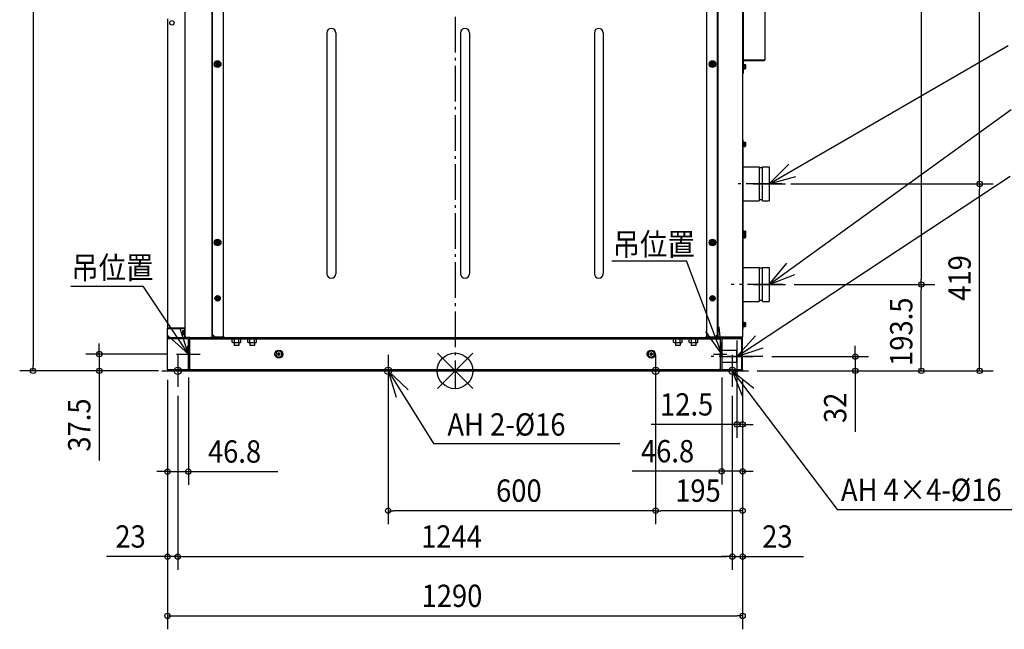
# Model space of a CAD drawing. Extents: x -1017 to 2869, y -579 to 2350.
# Drawn here: x -976 to 1232, y -579 to 787 of the extents above; entities that cross this region are included whole.
import ezdxf

# ---------------------------------------------------------------- set-up
doc = ezdxf.new("R2010")
doc.units = 0
doc.header["$LTSCALE"] = 20
doc.header["$MEASUREMENT"] = 0
doc.linetypes.add('DASHDOT', pattern=[5.5, 4, -0.6, 0.3, -0.6])
for name, color, linetype in [('ARRANGE', 1, 'CONTINUOUS'), ('BASIS', 6, 'DASHDOT'), ('DETAIL', 5, 'CONTINUOUS'), ('FIX', 11, 'CONTINUOUS'), ('NOTE', 4, 'CONTINUOUS'), ('OUTLINE', 3, 'CONTINUOUS'), ('SIZE', 30, 'CONTINUOUS')]:
    doc.layers.add(name, color=color, linetype=linetype)
doc.styles.get("Standard").update_dxf_attribs({"font": 'SIMPLEX', "width": 0.9, "bigfont": 'BIGFONT'})

msp = doc.modelspace()

# ---------------------------------------------------------------- linework, layer by layer
at = {"layer": 'ARRANGE', "color": 1, "linetype": 'Continuous'}
for p, q in [((-39.6, 39.6), (39.6, -39.6)), ((39.6, 39.6), (-39.6, -39.6))]:
    msp.add_line(p, q, dxfattribs=at)
msp.add_circle((0, 0), 40, dxfattribs=at)
at = {"layer": 'BASIS'}
for p, q in [((0, 2003.3), (0, -40.5)), ((733.2, 419), (624.9, 419)), ((736.1, 193.5), (619.4, 193.5)), ((-625, 37.5), (-571.4, 37.5)), ((690.8, 32), (574.2, 32)), ((580, 37.5), (609.7, 37.5)), ((622, 25.2), (622, -25.2)), ((-622, 19.1), (-622, -19.1)), ((-150, 12.3), (-150, -12.3)), ((450, 12.1), (450, -12.1))]:
    msp.add_line(p, q, dxfattribs=at)
at = {"layer": 'DETAIL', "linetype": 'Continuous', "ltscale": 30}
for p, q in [((-605, 76.2), (-605, 1723.8)), ((-545, 76.2), (-545, 1723.8)), ((590, 76.3), (590, 1723.7)), ((645, 1723.7), (645, 76.3)), ((646.2, 1369.2), (646.2, 666.7)), ((695, 1339.1), (695, 696.8)), ((-544, 81.2), (-544, 893.8)), ((-519, 76.2), (-519, 898.8)), ((564, 898.8), (564, 76.2)), ((589, 81.2), (589, 893.8)), ((-645, 788.8), (-645, 96.3)), ((-287.5, 757.5), (-287.5, 217.5)), ((-267.5, 757.5), (-267.5, 217.5)), ((12.5, 757.5), (12.5, 217.5)), ((32.5, 757.5), (32.5, 217.5)), ((312.5, 757.5), (312.5, 217.5)), ((332.5, 757.5), (332.5, 217.5)), ((-534.8, 691.5), (-537.1, 687.5)), ((-537.1, 687.5), (-534.8, 683.5)), ((-534.9, 688), (-534.9, 687)), ((-533, 688), (-534.9, 688)), ((-534.9, 687), (-533, 687)), ((-530.2, 691.5), (-534.8, 691.5)), ((-533, 689.9), (-533, 688)), ((-532, 689.9), (-533, 689.9)), ((-533, 687), (-533, 685.1)), ((-533, 685.1), (-532, 685.1)), ((-532, 688), (-532, 689.9)), ((-530.1, 688), (-532, 688)), ((-532, 685.1), (-532, 687)), ((-532, 687), (-530.1, 687)), ((-527.9, 687.5), (-530.2, 691.5)), ((-530.2, 683.5), (-527.9, 687.5)), ((-530.1, 687), (-530.1, 688)), ((575.2, 691.5), (572.9, 687.5)), ((572.9, 687.5), (575.2, 683.5)), ((577, 688), (575.1, 688)), ((575.1, 688), (575.1, 687)), ((575.1, 687), (577, 687)), ((579.8, 691.5), (575.2, 691.5)), ((578, 689.9), (577, 689.9)), ((577, 689.9), (577, 688)), ((577, 687), (577, 685.1)), ((577, 685.1), (578, 685.1)), ((578, 688), (578, 689.9)), ((579.9, 688), (578, 688)), ((578, 687), (579.9, 687)), ((578, 685.1), (578, 687)), ((582.1, 687.5), (579.8, 691.5)), ((579.8, 683.5), (582.1, 687.5)), ((579.9, 687), (579.9, 688)), ((646.2, 696.8), (695, 696.8)), ((646.2, 687.7), (647, 687.7)), ((646.3, 696.7), (693.7, 696.7)), ((646.3, 695.5), (693.7, 695.5)), ((647, 687.7), (647, 675.7)), ((647, 686.1), (648, 686.1)), ((648.4, 686.3), (648, 685.1)), ((648, 677.3), (648, 686.1)), ((648, 685.7), (648.2, 686)), ((648.4, 686.3), (651.1, 686.3)), ((651.1, 686.3), (651.5, 685.7)), ((651.5, 685.7), (651.5, 677.7)), ((-534.8, 683.5), (-530.2, 683.5)), ((575.2, 683.5), (579.8, 683.5)), ((645, 671.7), (646.2, 671.7)), ((645, 666.7), (646.2, 666.7)), ((646.2, 675.7), (647, 675.7)), ((647, 681.8), (648, 681.8)), ((647, 681.6), (648, 681.6)), ((647, 677.3), (648, 677.3)), ((648.4, 684), (648, 681.7)), ((648.4, 679.4), (648, 678.2)), ((648, 677.7), (648.2, 677.4)), ((648.4, 684), (651.1, 684)), ((648.4, 679.4), (651.1, 679.4)), ((648.4, 677.1), (651.1, 677.1)), ((651.1, 684), (651.5, 681.7)), ((651.1, 679.4), (651.5, 678.2)), ((651.1, 677.1), (651.5, 677.7)), ((645, 517.7), (646.2, 517.7)), ((645, 512.7), (646.2, 512.7)), ((646.2, 292.7), (646.2, 517.7)), ((646.2, 513.7), (647, 513.7)), ((647, 513.7), (647, 501.7)), ((647, 512.1), (648, 512.1)), ((648.4, 512.3), (648, 511.1)), ((648, 503.3), (648, 512.1)), ((648, 511.7), (648.2, 512)), ((648.4, 510), (648, 507.7)), ((648.4, 512.3), (651.1, 512.3)), ((648.4, 510), (651.1, 510)), ((651.1, 512.3), (651.5, 511.7)), ((651.1, 510), (651.5, 507.7)), ((651.5, 511.7), (651.5, 503.7)), ((646.2, 501.7), (647, 501.7)), ((647, 507.8), (648, 507.8)), ((647, 507.6), (648, 507.6)), ((647, 503.3), (648, 503.3)), ((648.4, 505.4), (648, 504.2)), ((648, 503.7), (648.2, 503.4)), ((648.4, 505.4), (651.1, 505.4)), ((648.4, 503.1), (651.1, 503.1)), ((651.1, 505.4), (651.5, 504.2)), ((651.1, 503.1), (651.5, 503.7)), ((646.2, 457.3), (682, 457.3)), ((682, 457.3), (682, 381)), ((690, 455.3), (682, 455.3)), ((690, 457.3), (705, 457.3)), ((690, 381), (690, 457.3)), ((705, 457.3), (705, 381)), ((646.2, 381), (682, 381)), ((690, 383.1), (682, 383.1)), ((690, 381), (705, 381)), ((646.2, 314.7), (647, 314.7)), ((647, 314.7), (647, 308.7)), ((647, 313.1), (648, 313.1)), ((648.4, 313.3), (648, 312.1)), ((648, 307.1), (648, 313.1)), ((648, 312.7), (648.2, 313)), ((648.4, 311), (648, 308.7)), ((648.4, 313.3), (651.1, 313.3)), ((648.4, 311), (651.1, 311)), ((651.1, 313.3), (651.5, 312.7)), ((651.1, 311), (651.5, 308.7)), ((651.5, 312.7), (651.5, 304.7)), ((-534.8, 291.5), (-537.1, 287.5)), ((-537.1, 287.5), (-534.8, 283.5)), ((-533, 288), (-534.9, 288)), ((-534.9, 288), (-534.9, 287)), ((-530.2, 291.5), (-534.8, 291.5)), ((-532, 289.9), (-533, 289.9)), ((-533, 289.9), (-533, 288)), ((-532, 288), (-532, 289.9)), ((-530.1, 288), (-532, 288)), ((-527.9, 287.5), (-530.2, 291.5)), ((-530.2, 283.5), (-527.9, 287.5)), ((-530.1, 287), (-530.1, 288)), ((575.2, 291.5), (572.9, 287.5)), ((572.9, 287.5), (575.2, 283.5)), ((577, 288), (575.1, 288)), ((575.1, 288), (575.1, 287)), ((579.8, 291.5), (575.2, 291.5)), ((578, 289.9), (577, 289.9)), ((577, 289.9), (577, 288)), ((578, 288), (578, 289.9)), ((579.9, 288), (578, 288)), ((582.1, 287.5), (579.8, 291.5)), ((579.8, 283.5), (582.1, 287.5)), ((579.9, 287), (579.9, 288)), ((645, 297.7), (646.2, 297.7)), ((645, 292.7), (646.2, 292.7)), ((646.2, 308.7), (647, 308.7)), ((646.2, 296.7), (647, 296.7)), ((646.2, 93.7), (646.2, 292.7)), ((647, 308.8), (648, 308.8)), ((647, 308.7), (647, 296.7)), ((647, 308.6), (648, 308.6)), ((647, 307.1), (648, 307.1)), ((647, 302.8), (648, 302.8)), ((647, 302.6), (648, 302.6)), ((647, 298.3), (648, 298.3)), ((648.4, 307.3), (648, 306.1)), ((648, 298.3), (648, 307.1)), ((648, 306.7), (648.2, 307)), ((648.4, 305), (648, 302.7)), ((648.4, 300.4), (648, 299.2)), ((648, 298.7), (648.2, 298.4)), ((648.4, 307.3), (651.1, 307.3)), ((648.4, 305), (651.1, 305)), ((648.4, 300.4), (651.1, 300.4)), ((648.4, 298.1), (651.1, 298.1)), ((651.1, 307.3), (651.5, 306.7)), ((651.1, 305), (651.5, 302.7)), ((651.1, 300.4), (651.5, 299.2)), ((651.1, 298.1), (651.5, 298.7)), ((651.5, 306.7), (651.5, 298.7)), ((-534.9, 287), (-533, 287)), ((-534.8, 283.5), (-530.2, 283.5)), ((-533, 287), (-533, 285.1)), ((-533, 285.1), (-532, 285.1)), ((-532, 287), (-530.1, 287)), ((-532, 285.1), (-532, 287)), ((575.1, 287), (577, 287)), ((575.2, 283.5), (579.8, 283.5)), ((577, 287), (577, 285.1)), ((577, 285.1), (578, 285.1)), ((578, 287), (579.9, 287)), ((578, 285.1), (578, 287)), ((646.2, 231.8), (682, 231.8)), ((682, 231.8), (682, 155.5)), ((690, 229.8), (682, 229.8)), ((690, 231.8), (705, 231.8)), ((690, 155.5), (690, 231.8)), ((705, 231.8), (705, 155.5)), ((-534.8, 166.5), (-537.1, 162.5)), ((-537.1, 162.5), (-534.8, 158.5)), ((-533, 163), (-534.9, 163)), ((-534.9, 163), (-534.9, 162)), ((-534.9, 162), (-533, 162)), ((-530.2, 166.5), (-534.8, 166.5)), ((-534.8, 158.5), (-530.2, 158.5)), ((-532, 164.9), (-533, 164.9)), ((-533, 164.9), (-533, 163)), ((-533, 162), (-533, 160.1)), ((-533, 160.1), (-532, 160.1)), ((-532, 163), (-532, 164.9)), ((-530.1, 163), (-532, 163)), ((-532, 162), (-530.1, 162)), ((-532, 160.1), (-532, 162)), ((-527.9, 162.5), (-530.2, 166.5)), ((-530.2, 158.5), (-527.9, 162.5)), ((-530.1, 162), (-530.1, 163)), ((575.2, 166.5), (572.9, 162.5)), ((572.9, 162.5), (575.2, 158.5)), ((577, 163), (575.1, 163)), ((575.1, 163), (575.1, 162)), ((575.1, 162), (577, 162)), ((579.8, 166.5), (575.2, 166.5)), ((575.2, 158.5), (579.8, 158.5)), ((578, 164.9), (577, 164.9)), ((577, 164.9), (577, 163)), ((577, 162), (577, 160.1)), ((577, 160.1), (578, 160.1)), ((578, 163), (578, 164.9)), ((579.9, 163), (578, 163)), ((578, 162), (579.9, 162)), ((578, 160.1), (578, 162)), ((582.1, 162.5), (579.8, 166.5)), ((579.8, 158.5), (582.1, 162.5)), ((579.9, 162), (579.9, 163)), ((646.2, 155.5), (682, 155.5)), ((690, 157.6), (682, 157.6)), ((690, 155.5), (705, 155.5)), ((-645, 96.3), (-605, 96.3)), ((-645, 75), (-645, 96.3)), ((-643.7, 96.2), (-606.3, 96.2)), ((-643.7, 95), (-606.3, 95)), ((-611.1, 89.6), (-611.5, 89)), ((-611.5, 89), (-611.5, 81)), ((-608.4, 89.6), (-611.1, 89.6)), ((-608.4, 89.6), (-608, 88.5)), ((-608, 89), (-608.2, 89.3)), ((-607, 89.4), (-608, 89.4)), ((-608, 89.4), (-608, 80.6)), ((-606.2, 91), (-607, 91)), ((-607, 79), (-607, 91)), ((-606.2, 75), (-606.2, 94.9)), ((645, 98.7), (646.2, 98.7)), ((645, 93.7), (646.2, 93.7)), ((646.2, 109.7), (647, 109.7)), ((646.2, 97.7), (647, 97.7)), ((647, 109.7), (647, 97.7)), ((647, 108.1), (648, 108.1)), ((647, 103.8), (648, 103.8)), ((647, 103.6), (648, 103.6)), ((647, 99.3), (648, 99.3)), ((648.4, 108.3), (648, 107.1)), ((648, 99.3), (648, 108.1)), ((648, 107.7), (648.2, 108)), ((648.4, 106), (648, 103.7)), ((648.4, 101.4), (648, 100.2)), ((648, 99.7), (648.2, 99.4)), ((648.4, 108.3), (651.1, 108.3)), ((648.4, 106), (651.1, 106)), ((648.4, 101.4), (651.1, 101.4)), ((648.4, 99.1), (651.1, 99.1)), ((651.1, 108.3), (651.5, 107.7)), ((651.1, 106), (651.5, 103.7)), ((651.1, 101.4), (651.5, 100.2)), ((651.1, 99.1), (651.5, 99.7)), ((651.5, 107.7), (651.5, 99.7)), ((-645, 75), (-600.2, 75)), ((-645, 71.8), (-645, 75)), ((-600.2, 71.8), (-645, 71.8)), ((-645, 3.2), (-645, 71.8)), ((-640, 71.8), (-640, 75)), ((-611.1, 87.3), (-611.5, 85)), ((-611.1, 82.7), (-611.5, 81.5)), ((-611.1, 80.4), (-611.5, 81)), ((-608.4, 87.3), (-611.1, 87.3)), ((-608.4, 82.7), (-611.1, 82.7)), ((-608.4, 80.4), (-611.1, 80.4)), ((-608.4, 87.3), (-608, 85)), ((-608.4, 82.7), (-608, 81.5)), ((-608, 81), (-608.2, 80.7)), ((-607, 80.6), (-608, 80.6)), ((-606.2, 79), (-607, 79)), ((-606.2, 80), (-605, 80)), ((-605, 76.2), (-603.8, 76.2)), ((-605, 76.2), (-605, 75)), ((-603.8, 76.2), (-603.8, 75)), ((-595, 75), (-600.2, 75)), ((-598.2, 5.2), (-598.2, 69.8)), ((-595.4, 75), (-595.4, 71.8)), ((-595, 75), (595, 75)), ((-595, 69.8), (-595, 75)), ((-595, 71.8), (595, 71.8)), ((-595, 5.2), (-595, 69.8)), ((-546.2, 76.2), (-539, 76.2)), ((-546.2, 75), (-546.2, 76.2)), ((-545, 75), (-545, 76.2)), ((-539, 76.2), (-544, 81.2)), ((-539, 76.2), (-517.8, 76.2)), ((-517.8, 76.2), (-517.8, 75)), ((-499.8, 71), (-498.5, 71.8)), ((-499.8, 64.2), (-499.8, 71)), ((-494.9, 64.2), (-494.9, 71)), ((-485.1, 64.2), (-485.1, 71)), ((-480.2, 71), (-481.5, 71.8)), ((-480.2, 64.2), (-480.2, 71)), ((-464.8, 71), (-463.5, 71.8)), ((-464.8, 64.2), (-464.8, 71)), ((-459.9, 64.2), (-459.9, 71)), ((-450.1, 64.2), (-450.1, 71)), ((-445.2, 71), (-446.5, 71.8)), ((-445.2, 64.2), (-445.2, 71)), ((490.2, 71), (491.5, 71.8)), ((490.2, 64.2), (490.2, 71)), ((495.1, 64.2), (495.1, 71)), ((504.9, 64.2), (504.9, 71)), ((509.8, 71), (508.5, 71.8)), ((509.8, 64.2), (509.8, 71)), ((525.2, 71), (526.5, 71.8)), ((525.2, 64.2), (525.2, 71)), ((530.1, 64.2), (530.1, 71)), ((539.9, 64.2), (539.9, 71)), ((544.8, 71), (543.5, 71.8)), ((544.8, 64.2), (544.8, 71)), ((562.8, 76.2), (584, 76.2)), ((562.8, 75), (562.8, 76.2)), ((589, 81.2), (584, 76.2)), ((584.1, 76.3), (645, 76.3)), ((590, 75), (590, 76.3)), ((591.2, 76.2), (643.7, 76.2)), ((591.2, 76.2), (591.2, 75)), ((592, 76.2), (592, 76.3)), ((595, 75), (600.2, 75)), ((595, 69.8), (595, 75)), ((595, 69.8), (595, 5.2)), ((598.2, 69.8), (598.2, 5.2)), ((600.2, 75), (641.3, 75)), ((645, 71.8), (600.2, 71.8)), ((640, 71.8), (640, 75)), ((641.3, 75), (643.7, 75)), ((643.3, 76.3), (643.3, 76.2)), ((643.3, 76.2), (643.3, 76.3)), ((643.3, 3.2), (643.3, 71.8)), ((643.4, 3.2), (643.4, 71.8)), ((643.7, 75), (645, 75)), ((645, 71.8), (645, 75)), ((645, 3.2), (645, 71.8)), ((-599.2, 52.5), (-599.1, 53.9)), ((-599.2, 52.5), (-599.1, 51.1)), ((-599.1, 54.1), (-598.4, 56.5)), ((-599.1, 50.9), (-599.1, 54.1)), ((-599.1, 53.9), (-599.1, 53.9)), ((-599.1, 51.1), (-599.1, 53.9)), ((-599.1, 51.1), (-599.1, 51.1)), ((-599.1, 50.9), (-598.4, 48.6)), ((-598.4, 56.5), (-598.2, 56.5)), ((-598.4, 48.6), (-598.4, 56.5)), ((-598.4, 48.6), (-598.2, 48.6)), ((-498.5, 63.4), (-499.8, 64.2)), ((-498.5, 63.4), (-481.5, 63.4)), ((-495.1, 63.4), (-495.1, 57)), ((-484.9, 57), (-495.1, 57)), ((-484.9, 63.4), (-484.9, 57)), ((-481.5, 63.4), (-480.2, 64.2)), ((-463.5, 63.4), (-464.8, 64.2)), ((-463.5, 63.4), (-446.5, 63.4)), ((-460.1, 63.4), (-460.1, 57)), ((-449.9, 57), (-460.1, 57)), ((-449.9, 63.4), (-449.9, 57)), ((-446.5, 63.4), (-445.2, 64.2)), ((-395, 45), (-401.5, 41.3)), ((-388.5, 41.3), (-395, 45)), ((440, 45), (433.5, 41.3)), ((446.5, 41.3), (440, 45)), ((491.5, 63.4), (490.2, 64.2)), ((491.5, 63.4), (508.5, 63.4)), ((494.9, 63.4), (494.9, 57)), ((505.1, 57), (494.9, 57)), ((505.1, 63.4), (505.1, 57)), ((508.5, 63.4), (509.8, 64.2)), ((526.5, 63.4), (525.2, 64.2)), ((526.5, 63.4), (543.5, 63.4)), ((529.9, 63.4), (529.9, 57)), ((540.1, 57), (529.9, 57)), ((540.1, 63.4), (540.1, 57)), ((543.5, 63.4), (544.8, 64.2)), ((632.5, 45.5), (598.2, 45.5)), ((632.5, 18.5), (632.5, 45.5)), ((-401.5, 41.3), (-401.5, 33.7)), ((-401.5, 33.7), (-395, 30)), ((-395.7, 38.2), (-398, 38.2)), ((-398, 38.2), (-398, 36.8)), ((-398, 36.8), (-395.7, 36.8)), ((-394.2, 40.5), (-395.7, 40.5)), ((-395.7, 40.5), (-395.7, 38.2)), ((-395.7, 36.8), (-395.7, 34.5)), ((-395.7, 34.5), (-394.2, 34.5)), ((-395, 30), (-388.5, 33.7)), ((-394.2, 38.2), (-394.2, 40.5)), ((-392, 38.2), (-394.2, 38.2)), ((-394.2, 36.8), (-392, 36.8)), ((-394.2, 34.5), (-394.2, 36.8)), ((-392, 36.8), (-392, 38.2)), ((-388.5, 33.7), (-388.5, 41.3)), ((433.5, 41.3), (433.5, 33.7)), ((433.5, 33.7), (440, 30)), ((439.2, 38.2), (437, 38.2)), ((437, 38.2), (437, 36.8)), ((437, 36.8), (439.2, 36.8)), ((440.7, 40.5), (439.2, 40.5)), ((439.2, 40.5), (439.2, 38.2)), ((439.2, 36.8), (439.2, 34.5)), ((439.2, 34.5), (440.7, 34.5)), ((440, 30), (446.5, 33.7)), ((440.7, 38.2), (440.7, 40.5)), ((443, 38.2), (440.7, 38.2)), ((440.7, 36.8), (443, 36.8)), ((440.7, 34.5), (440.7, 36.8)), ((443, 36.8), (443, 38.2)), ((446.5, 33.7), (446.5, 41.3)), ((598.4, 41.5), (598.2, 41.5)), ((598.4, 33.6), (598.2, 33.6)), ((599.1, 39.1), (598.4, 41.5)), ((598.4, 33.6), (598.4, 41.5)), ((599.1, 35.9), (598.4, 33.6)), ((599.1, 35.9), (599.1, 39.1)), ((599.1, 38.9), (599.1, 38.9)), ((599.2, 37.5), (599.1, 38.9)), ((599.1, 36.1), (599.1, 38.9)), ((599.2, 37.5), (599.1, 36.1)), ((599.1, 36.1), (599.1, 36.1)), ((-645, 3.2), (-600.2, 3.2)), ((-645, 3.2), (-645, 0)), ((-645, 0), (-600.2, 0)), ((-640, 3.2), (-640, 0)), ((-595, 0), (-600.2, 0)), ((-595, 1.2), (-596.9, 1.2)), ((-595, 0), (-595, 5.2)), ((-595, 3.2), (595, 3.2)), ((-595, 0), (595, 0)), ((595, 0), (595, 5.2)), ((595, 0), (600.2, 0)), ((632.5, 18.5), (598.2, 18.5)), ((600.2, 3.2), (645, 3.2)), ((600.2, 0), (645, 0)), ((640, 3.2), (640, 0)), ((645, 3.2), (645, 0))]:
    msp.add_line(p, q, dxfattribs=at)
for centre, radius in [((-635, 780), 5), ((-532.5, 687.5), 7.5), ((-532.5, 687.5), 6), ((577.5, 687.5), 7.5), ((577.5, 687.5), 6), ((-532.5, 287.5), 7.5), ((-532.5, 287.5), 6), ((577.5, 287.5), 7.5), ((577.5, 287.5), 6), ((-532.5, 162.5), 6), ((577.5, 162.5), 6), ((-395, 37.5), 9), ((440, 37.5), 9)]:
    msp.add_circle(centre, radius, dxfattribs=at)
for centre, radius, start, end in [((-277.5, 757.5), 10, 0, 180), ((22.5, 757.5), 10, 0, 180), ((322.5, 757.5), 10, 0, 180), ((646.3, 695.4), 1.3, 90, 94.0678), ((646.3, 695.4), 0.1, 90, 180), ((649.8, 685.1), 1.7, 0.0319, 4.8019), ((693.7, 696.8), 1.3, 270, 0), ((693.7, 696.8), 0.1, 270, 360), ((649.8, 511.1), 1.7, 0.0319, 4.8019), ((649.8, 312.1), 1.7, 0.0319, 4.8019), ((649.8, 306.1), 1.7, 0.0319, 4.8019), ((649.8, 306.1), 1.7, 0.0319, 4.8019), ((-277.5, 217.5), 10, 180, 0), ((22.5, 217.5), 10, 180, 0), ((322.5, 217.5), 10, 180, 0), ((-643.7, 96.3), 1.3, 180, 270), ((-643.7, 96.3), 0.1, 189, 270), ((-609.8, 88.5), 1.7, 175.1981, 179.9681), ((-606.3, 94.9), 1.3, 360, 90), ((-606.3, 94.9), 0.1, 0, 90), ((649.8, 107.1), 1.7, 0.0319, 4.8019), ((-600.2, 69.8), 5.2, 360, 90), ((-600.2, 69.8), 2, 360, 90), ((600.2, 69.8), 5.2, 90, 180), ((600.2, 69.8), 2, 90, 180), ((643.7, 76.3), 1.3, 270, 0), ((643.7, 76.3), 0.1, 270, 353.5658), ((-600.2, 5.2), 5.2, 270, 0), ((-600.2, 5.2), 2, 270, 360), ((600.2, 5.2), 5.2, 180, 270), ((600.2, 5.2), 2, 180, 270)]:
    msp.add_arc(centre, radius, start, end, dxfattribs=at)
at = {"layer": 'DETAIL'}
for centre, radius, start, end in [((650.1, 685.2), 2.1, 180.4591, 213.9252), ((649.7, 685.2), 1.85, 357.8075, 36.2983), ((649.5, 685.1), 2.04, 325.5597, 359.7229), ((655.4, 681.6), 7.4, 179.7103, 197.8776), ((650.3, 678.3), 2.31, 182.014, 212.3702), ((644.1, 681.6), 7.4, 342.1527, 0.2926), ((649.2, 678.3), 2.28, 327.4289, 358.1868), ((650.1, 511.2), 2.1, 180.4591, 213.9252), ((649.7, 511.2), 1.85, 357.8075, 36.2983), ((649.5, 511.1), 2.04, 325.5597, 359.7229), ((655.4, 507.6), 7.4, 179.7103, 197.8776), ((650.3, 504.3), 2.31, 182.014, 212.3702), ((644.1, 507.6), 7.4, 342.1527, 0.2926), ((649.2, 504.3), 2.28, 327.4289, 358.1868), ((650.1, 312.2), 2.1, 180.4591, 213.9252), ((649.7, 312.2), 1.85, 357.8075, 36.2983), ((649.5, 312.1), 2.04, 325.5597, 359.7229), ((655.4, 308.6), 7.4, 179.7103, 193.9902), ((650.1, 306.2), 2.1, 180.4591, 213.9252), ((655.4, 302.6), 7.4, 179.7103, 197.8776), ((650.3, 299.3), 2.31, 182.014, 212.3702), ((649.7, 306.2), 1.85, 357.8075, 36.2983), ((649.5, 306.1), 2.04, 325.5597, 359.7229), ((644.1, 302.6), 7.4, 342.1527, 0.2926), ((649.2, 299.3), 2.28, 327.4289, 358.1868), ((644.1, 308.6), 7.4, 347.1689, 0.2926), ((-609.7, 88.5), 1.85, 143.7017, 182.1925), ((-609.5, 88.5), 2.04, 180.2771, 214.4403), ((-610.1, 88.5), 2.1, 326.0748, 359.5409), ((650.1, 107.2), 2.1, 180.4591, 213.9252), ((655.4, 103.6), 7.4, 179.7103, 197.8776), ((650.3, 100.3), 2.31, 182.014, 212.3702), ((649.7, 107.2), 1.85, 357.8075, 36.2983), ((649.5, 107.1), 2.04, 325.5597, 359.7229), ((644.1, 103.6), 7.4, 342.1527, 0.2926), ((649.2, 100.3), 2.28, 327.4289, 358.1868), ((-604.1, 85), 7.4, 179.7074, 197.8473), ((-609.2, 81.6), 2.28, 181.8132, 212.5711), ((-615.4, 85), 7.4, 342.1224, 0.2897), ((-610.3, 81.6), 2.31, 327.6298, 357.986), ((-497.3, 67.1), 4.67, 91.0175, 123.1389), ((-497.5, 66.9), 4.88, 57.5228, 87.8403), ((-490, 55.6), 16.2, 72.4086, 107.5914), ((-482.5, 67), 4.76, 91.6216, 122.8452), ((-482.8, 67.1), 4.73, 57.0725, 88.6198), ((-462.3, 67.1), 4.67, 91.0175, 123.1389), ((-462.5, 66.9), 4.88, 57.5228, 87.8403), ((-455, 55.6), 16.2, 72.4086, 107.5914), ((-447.5, 67), 4.76, 91.6216, 122.8452), ((-447.8, 67.1), 4.73, 57.0725, 88.6198), ((492.7, 67.1), 4.67, 91.0175, 123.1389), ((492.5, 66.9), 4.88, 57.5228, 87.8403), ((500, 55.6), 16.2, 72.4086, 107.5914), ((507.5, 67), 4.76, 91.6216, 122.8452), ((507.2, 67.1), 4.73, 57.0725, 88.6198), ((527.7, 67.1), 4.67, 91.0175, 123.1389), ((527.5, 66.9), 4.88, 57.5228, 87.8403), ((535, 55.6), 16.2, 72.4086, 107.5914), ((542.5, 67), 4.76, 91.6216, 122.8452), ((542.2, 67.1), 4.73, 57.0725, 88.6198), ((-497.2, 68.2), 4.76, 237.0992, 267.9352), ((-497.5, 68.1), 4.73, 270.8485, 302.9361), ((-490, 79.6), 16.2, 252.3635, 287.6365), ((-482.5, 68.2), 4.77, 237.1559, 268.2114), ((-482.8, 68.1), 4.75, 271.1959, 302.8711), ((-462.2, 68.2), 4.76, 237.0992, 267.9352), ((-462.5, 68.1), 4.73, 270.8485, 302.9361), ((-455, 79.6), 16.2, 252.3635, 287.6365), ((-447.5, 68.2), 4.77, 237.1559, 268.2114), ((-447.8, 68.1), 4.75, 271.1959, 302.8711), ((492.8, 68.2), 4.76, 237.0992, 267.9352), ((492.5, 68.1), 4.73, 270.8485, 302.9361), ((500, 79.6), 16.2, 252.3635, 287.6365), ((507.5, 68.2), 4.77, 237.1559, 268.2114), ((507.2, 68.1), 4.75, 271.1959, 302.8711), ((527.8, 68.2), 4.76, 237.0992, 267.9352), ((527.5, 68.1), 4.73, 270.8485, 302.9361), ((535, 79.6), 16.2, 252.3635, 287.6365), ((542.5, 68.2), 4.77, 237.1559, 268.2114), ((542.2, 68.1), 4.75, 271.1959, 302.8711)]:
    msp.add_arc(centre, radius, start, end, dxfattribs=at)
at = {"layer": 'FIX', "linetype": 'Continuous'}
for centre in [(-622, 0), (-150, 0), (450, 0), (622, 0)]:
    msp.add_circle(centre, 8, dxfattribs=at)
at = {"layer": 'NOTE', "linetype": 'Continuous'}
for p, q in [((705, 419), (1240.9, 728.9)), ((705, 193.5), (1247.8, 585.4)), ((705, 419), (748.6, 462.8)), ((705, 455), (705, 383)), ((632.5, 32), (1245.5, 436.5)), ((705, 419), (764.6, 435.5)), ((669, 419), (741, 419)), ((351.5, 246.2), (518.9, 246.2)), ((598.2, 37.5), (518.9, 246.2)), ((705, 193.5), (744, 241.5)), ((705, 229.5), (705, 157.5)), ((705, 193.5), (762.6, 216)), ((-861.9, 190.1), (-699.4, 190.1)), ((-598.2, 37.5), (-699.4, 190.1)), ((669, 193.5), (741, 193.5)), ((-598.2, 37.5), (-617.6, 96.2)), ((598.2, 37.5), (592.2, 99)), ((-598.2, 37.5), (-644.1, 79)), ((598.2, 37.5), (562.6, 88.1)), ((632.5, 32), (673.8, 78.1)), ((632.5, 68), (632.5, -4)), ((632.5, 32), (691.1, 51.7)), ((-622, 36), (-622, -36)), ((-150, 36), (-150, -36)), ((450, 36), (450, -36)), ((596.5, 32), (668.5, 32)), ((622, 36), (622, -36)), ((-150, 0), (-105.3, -42.8)), ((-150, 0), (-48.5, -162.9)), ((-150, 0), (-132.3, -59.2)), ((622, 0), (857.2, -310.8)), ((622, 0), (670.3, -38.5)), ((622, 0), (645, -57.4)), ((-658, 0), (-586, 0)), ((-186, 0), (-114, 0)), ((414, 0), (486, 0)), ((586, 0), (658, 0)), ((-48.5, -162.9), (369.4, -162.9)), ((857.2, -310.8), (1290, -310.8))]:
    msp.add_line(p, q, dxfattribs=at)
at = {"layer": 'OUTLINE', "linetype": 'Continuous', "ltscale": 30}
for p, q in [((645, 1723.7), (645, 76.3)), ((646.2, 1369.2), (646.2, 666.7)), ((695, 1339.1), (695, 696.8)), ((-645, 788.8), (-645, 96.3)), ((646.2, 696.8), (695, 696.8)), ((646.2, 687.7), (647, 687.7)), ((646.3, 696.7), (693.7, 696.7)), ((646.3, 695.5), (693.7, 695.5)), ((647, 687.7), (647, 675.7)), ((647, 686.1), (648, 686.1)), ((648.4, 686.3), (648, 685.1)), ((648, 677.3), (648, 686.1)), ((648, 685.7), (648.2, 686)), ((648.4, 686.3), (651.1, 686.3)), ((651.1, 686.3), (651.5, 685.7)), ((651.5, 685.7), (651.5, 677.7)), ((645, 671.7), (646.2, 671.7)), ((645, 666.7), (646.2, 666.7)), ((646.2, 675.7), (647, 675.7)), ((647, 681.8), (648, 681.8)), ((647, 681.6), (648, 681.6)), ((647, 677.3), (648, 677.3)), ((648.4, 684), (648, 681.7)), ((648.4, 679.4), (648, 678.2)), ((648, 677.7), (648.2, 677.4)), ((648.4, 684), (651.1, 684)), ((648.4, 679.4), (651.1, 679.4)), ((648.4, 677.1), (651.1, 677.1)), ((651.1, 684), (651.5, 681.7)), ((651.1, 679.4), (651.5, 678.2)), ((651.1, 677.1), (651.5, 677.7)), ((645, 517.7), (646.2, 517.7)), ((645, 512.7), (646.2, 512.7)), ((646.2, 292.7), (646.2, 517.7)), ((646.2, 513.7), (647, 513.7)), ((647, 513.7), (647, 501.7)), ((647, 512.1), (648, 512.1)), ((648.4, 512.3), (648, 511.1)), ((648, 503.3), (648, 512.1)), ((648, 511.7), (648.2, 512)), ((648.4, 510), (648, 507.7)), ((648.4, 512.3), (651.1, 512.3)), ((648.4, 510), (651.1, 510)), ((651.1, 512.3), (651.5, 511.7)), ((651.1, 510), (651.5, 507.7)), ((651.5, 511.7), (651.5, 503.7)), ((646.2, 501.7), (647, 501.7)), ((647, 507.8), (648, 507.8)), ((647, 507.6), (648, 507.6)), ((647, 503.3), (648, 503.3)), ((648.4, 505.4), (648, 504.2)), ((648, 503.7), (648.2, 503.4)), ((648.4, 505.4), (651.1, 505.4)), ((648.4, 503.1), (651.1, 503.1)), ((651.1, 505.4), (651.5, 504.2)), ((651.1, 503.1), (651.5, 503.7)), ((646.2, 457.3), (682, 457.3)), ((682, 457.3), (682, 381)), ((690, 455.3), (682, 455.3)), ((690, 381), (690, 457.3)), ((690, 457.3), (705, 457.3)), ((705, 457.3), (705, 381)), ((646.2, 381), (682, 381)), ((690, 383.1), (682, 383.1)), ((690, 381), (705, 381)), ((646.2, 314.7), (647, 314.7)), ((647, 314.7), (647, 308.7)), ((647, 313.1), (648, 313.1)), ((648.4, 313.3), (648, 312.1)), ((648, 307.1), (648, 313.1)), ((648, 312.7), (648.2, 313)), ((648.4, 311), (648, 308.7)), ((648.4, 313.3), (651.1, 313.3)), ((648.4, 311), (651.1, 311)), ((651.1, 313.3), (651.5, 312.7)), ((651.1, 311), (651.5, 308.7)), ((651.5, 312.7), (651.5, 304.7)), ((645, 297.7), (646.2, 297.7)), ((645, 292.7), (646.2, 292.7)), ((646.2, 308.7), (647, 308.7)), ((646.2, 296.7), (647, 296.7)), ((646.2, 93.7), (646.2, 292.7)), ((647, 308.8), (648, 308.8)), ((647, 308.7), (647, 296.7)), ((647, 308.6), (648, 308.6)), ((647, 307.1), (648, 307.1)), ((647, 302.8), (648, 302.8)), ((647, 302.6), (648, 302.6)), ((647, 298.3), (648, 298.3)), ((648.4, 307.3), (648, 306.1)), ((648, 298.3), (648, 307.1)), ((648, 306.7), (648.2, 307)), ((648.4, 305), (648, 302.7)), ((648.4, 300.4), (648, 299.2)), ((648, 298.7), (648.2, 298.4)), ((648.4, 307.3), (651.1, 307.3)), ((648.4, 305), (651.1, 305)), ((648.4, 300.4), (651.1, 300.4)), ((648.4, 298.1), (651.1, 298.1)), ((651.1, 307.3), (651.5, 306.7)), ((651.1, 305), (651.5, 302.7)), ((651.1, 300.4), (651.5, 299.2)), ((651.1, 298.1), (651.5, 298.7)), ((651.5, 306.7), (651.5, 298.7)), ((646.2, 231.8), (682, 231.8)), ((682, 231.8), (682, 155.5)), ((690, 229.8), (682, 229.8)), ((690, 155.5), (690, 231.8)), ((690, 231.8), (705, 231.8)), ((705, 231.8), (705, 155.5)), ((646.2, 155.5), (682, 155.5)), ((690, 157.6), (682, 157.6)), ((690, 155.5), (705, 155.5)), ((-645, 3.2), (-645, 96.3)), ((645, 98.7), (646.2, 98.7)), ((645, 93.7), (646.2, 93.7)), ((646.2, 109.7), (647, 109.7)), ((646.2, 97.7), (647, 97.7)), ((647, 109.7), (647, 97.7)), ((647, 108.1), (648, 108.1)), ((647, 103.8), (648, 103.8)), ((647, 103.6), (648, 103.6)), ((647, 99.3), (648, 99.3)), ((648.4, 108.3), (648, 107.1)), ((648, 99.3), (648, 108.1)), ((648, 107.7), (648.2, 108)), ((648.4, 106), (648, 103.7)), ((648.4, 101.4), (648, 100.2)), ((648, 99.7), (648.2, 99.4)), ((648.4, 108.3), (651.1, 108.3)), ((648.4, 106), (651.1, 106)), ((648.4, 101.4), (651.1, 101.4)), ((648.4, 99.1), (651.1, 99.1)), ((651.1, 108.3), (651.5, 107.7)), ((651.1, 106), (651.5, 103.7)), ((651.1, 101.4), (651.5, 100.2)), ((651.1, 99.1), (651.5, 99.7)), ((651.5, 107.7), (651.5, 99.7)), ((643.7, 75), (645, 75)), ((645, 71.8), (645, 75)), ((645, 3.2), (645, 71.8)), ((-645, 3.2), (-645, 0)), ((-645, 0), (-600.2, 0)), ((-595, 0), (-600.2, 0)), ((-595, 0), (595, 0)), ((595, 0), (600.2, 0)), ((600.2, 0), (645, 0)), ((645, 3.2), (645, 0))]:
    msp.add_line(p, q, dxfattribs=at)
for centre, radius, start, end in [((646.3, 695.4), 1.3, 90, 94.0678), ((646.3, 695.4), 0.1, 90, 180), ((649.8, 685.1), 1.7, 0.0319, 4.8019), ((693.7, 696.8), 0.1, 270, 360), ((693.7, 696.8), 1.3, 270, 0), ((649.8, 511.1), 1.7, 0.0319, 4.8019), ((649.8, 312.1), 1.7, 0.0319, 4.8019), ((649.8, 306.1), 1.7, 0.0319, 4.8019), ((649.8, 306.1), 1.7, 0.0319, 4.8019), ((649.8, 107.1), 1.7, 0.0319, 4.8019), ((643.7, 76.3), 1.3, 270, 0)]:
    msp.add_arc(centre, radius, start, end, dxfattribs=at)
at = {"layer": 'OUTLINE'}
for centre, radius, start, end in [((650.1, 685.2), 2.1, 180.4591, 213.9252), ((649.7, 685.2), 1.85, 357.8075, 36.2983), ((649.5, 685.1), 2.04, 325.5597, 359.7229), ((655.4, 681.6), 7.4, 179.7103, 197.8776), ((650.3, 678.3), 2.31, 182.014, 212.3702), ((644.1, 681.6), 7.4, 342.1527, 0.2926), ((649.2, 678.3), 2.28, 327.4289, 358.1868), ((650.1, 511.2), 2.1, 180.4591, 213.9252), ((649.7, 511.2), 1.85, 357.8075, 36.2983), ((649.5, 511.1), 2.04, 325.5597, 359.7229), ((655.4, 507.6), 7.4, 179.7103, 197.8776), ((650.3, 504.3), 2.31, 182.014, 212.3702), ((644.1, 507.6), 7.4, 342.1527, 0.2926), ((649.2, 504.3), 2.28, 327.4289, 358.1868), ((650.1, 312.2), 2.1, 180.4591, 213.9252), ((649.7, 312.2), 1.85, 357.8075, 36.2983), ((649.5, 312.1), 2.04, 325.5597, 359.7229), ((655.4, 308.6), 7.4, 179.7103, 193.9902), ((650.1, 306.2), 2.1, 180.4591, 213.9252), ((655.4, 302.6), 7.4, 179.7103, 197.8776), ((650.3, 299.3), 2.31, 182.014, 212.3702), ((649.7, 306.2), 1.85, 357.8075, 36.2983), ((649.5, 306.1), 2.04, 325.5597, 359.7229), ((644.1, 302.6), 7.4, 342.1527, 0.2926), ((649.2, 299.3), 2.28, 327.4289, 358.1868), ((644.1, 308.6), 7.4, 347.1689, 0.2926), ((650.1, 107.2), 2.1, 180.4591, 213.9252), ((655.4, 103.6), 7.4, 179.7103, 197.8776), ((650.3, 100.3), 2.31, 182.014, 212.3702), ((649.7, 107.2), 1.85, 357.8075, 36.2983), ((649.5, 107.1), 2.04, 325.5597, 359.7229), ((644.1, 103.6), 7.4, 342.1527, 0.2926), ((649.2, 100.3), 2.28, 327.4289, 358.1868)]:
    msp.add_arc(centre, radius, start, end, dxfattribs=at)
at = {"layer": 'SIZE'}
for p, q in [((-946.5, 1848), (-946.5, 12)), ((1176.8, 431), (1176.8, 1601)), ((1045.9, 1574.5), (1045.9, 205.5)), ((753.2, 419), (1206.8, 419)), ((753.2, 419), (1206.8, 419)), ((1176.8, 12), (1176.8, 407)), ((761, 193.5), (1075.9, 193.5)), ((761, 193.5), (1075.9, 193.5)), ((1045.9, 12), (1045.9, 181.5)), ((-797.9, 49.5), (-797.9, 61.5)), ((632.5, 48), (632.5, -150.1)), ((897.7, 44), (897.7, 56)), ((-645, 37.5), (-827.9, 37.5)), ((-797.9, 37.5), (-797.9, 0)), ((710.8, 32), (927.7, 32)), ((897.7, 32), (897.7, 0)), ((-665, 0), (-976.5, 0)), ((-665, 0), (-827.9, 0)), ((-797.9, -12), (-797.9, -201.1)), ((-645, -20), (-645, -446.2)), ((-645, -20), (-645, -579.1)), ((-645, -20), (-645, -255.7)), ((-598.2, -14.8), (-598.2, -255.7)), ((598.2, -14.8), (598.2, -255)), ((645, -20), (645, -579.1)), ((645, -20), (645, -255)), ((645, -20), (645, -446.2)), ((645, -20), (645, -343.4)), ((645, -20), (645, -150.1)), ((678, 0), (1206.8, 0)), ((678, 0), (1075.9, 0)), ((678, 0), (927.7, 0)), ((897.7, -12), (897.7, -136.9)), ((-150, -32.3), (-150, -343.4)), ((450, -32.1), (450, -343.4)), ((450, -32.1), (450, -343.4)), ((-622, -56), (-622, -446.2)), ((-622, -56), (-622, -446.2)), ((622, -56), (622, -446.2)), ((622, -56), (622, -446.2)), ((620.5, -120.1), (439.9, -120.1)), ((645, -120.1), (632.5, -120.1)), ((657, -120.1), (669, -120.1)), ((-657, -225.7), (-669, -225.7)), ((-645, -225.7), (-598.2, -225.7)), ((-586.2, -225.7), (-397.1, -225.7)), ((586.2, -225), (397.1, -225)), ((645, -225), (598.2, -225)), ((657, -225), (669, -225)), ((438, -313.4), (-138, -313.4)), ((633, -313.4), (462, -313.4)), ((-657, -416.2), (-781.9, -416.2)), ((-622, -416.2), (-645, -416.2)), ((-610, -416.2), (-598, -416.2)), ((-610, -416.2), (610, -416.2)), ((610, -416.2), (598, -416.2)), ((622, -416.2), (645, -416.2)), ((657, -416.2), (781.9, -416.2)), ((-633, -549.1), (633, -549.1))]:
    msp.add_line(p, q, dxfattribs=at)
at = {"layer": 'SIZE', "linetype": 'ByBlock'}
for p, q in [((1176.8, 419), (1176.8, 431)), ((1176.8, 419), (1176.8, 407)), ((1045.9, 193.5), (1045.9, 205.5)), ((1045.9, 193.5), (1045.9, 181.5)), ((-797.9, 37.5), (-797.9, 49.5)), ((897.7, 32), (897.7, 44)), ((-946.5, 0), (-946.5, 12)), ((1045.9, 0), (1045.9, 12)), ((1176.8, 0), (1176.8, 12)), ((-797.9, 0), (-797.9, -12)), ((897.7, 0), (897.7, -12)), ((632.5, -120.1), (620.5, -120.1)), ((645, -120.1), (657, -120.1)), ((-645, -225.7), (-657, -225.7)), ((-598.2, -225.7), (-586.2, -225.7)), ((598.2, -225), (586.2, -225)), ((645, -225), (657, -225)), ((-150, -313.4), (-138, -313.4)), ((450, -313.4), (438, -313.4)), ((450, -313.4), (462, -313.4)), ((645, -313.4), (633, -313.4)), ((-645, -416.2), (-657, -416.2)), ((-622, -416.2), (-610, -416.2)), ((-622, -416.2), (-610, -416.2)), ((622, -416.2), (610, -416.2)), ((622, -416.2), (610, -416.2)), ((645, -416.2), (657, -416.2)), ((-645, -549.1), (-633, -549.1)), ((645, -549.1), (633, -549.1))]:
    msp.add_line(p, q, dxfattribs=at)
for centre in [(1176.8, 419), (1176.8, 419), (1045.9, 193.5), (1045.9, 193.5), (-797.9, 37.5), (897.7, 32), (-946.5, 0), (-797.9, 0), (897.7, 0), (1045.9, 0), (1176.8, 0), (632.5, -120.1), (645, -120.1), (-645, -225.7), (-598.2, -225.7), (598.2, -225), (645, -225), (-150, -313.4), (450, -313.4), (450, -313.4), (645, -313.4), (-645, -416.2), (-622, -416.2), (-622, -416.2), (622, -416.2), (622, -416.2), (645, -416.2), (-645, -549.1), (645, -549.1)]:
    msp.add_circle(centre, 6, dxfattribs=at)

# ---------------------------------------------------------------- texts
at = {"layer": 'NOTE', "linetype": 'Continuous', "width": 0.9}
for s, p in [('吊位置', (353.7, 258.6)), ('吊位置', (-860.7, 206.4)), ('AH 2-%%c16', (-17.1, -145.1)), ('AH 4×4-%%c16', (865.6, -291.6))]:
    msp.add_text(s, height=50, dxfattribs=at).set_placement(p)
at = {"layer": 'SIZE', "width": 0.9}
for s, p in [('419', (1156.8, 157)), ('193.5', (1025.9, 11)), ('37.5', (-817.9, -181.1)), ('32', (877.7, -116.9))]:
    msp.add_text(s, height=50, rotation=90, dxfattribs=at).set_placement(p)
for s, p in [('12.5', (459.9, -100.1)), ('46.8', (417.1, -205)), ('46.8', (-554.2, -205.7)), ('600', (92.1, -293.4)), ('195', (493.9, -293.4)), ('23', (-761.9, -396.2)), ('1244', (-76.1, -396.2)), ('23', (689, -396.2)), ('1290', (-75, -529.1))]:
    msp.add_text(s, height=50, dxfattribs=at).set_placement(p)

doc.saveas('drawing.dxf')
